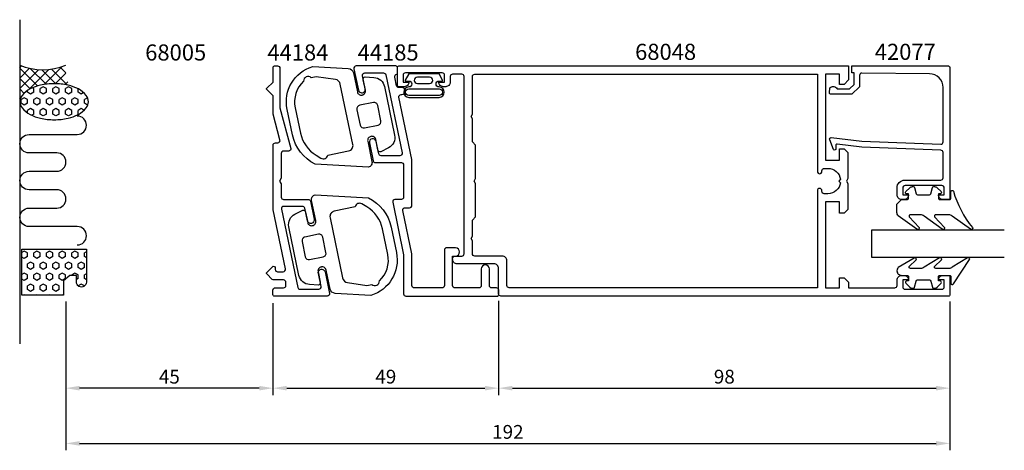
# Model space of a CAD drawing. Extents: x 0 to 214, y -23 to 70.
import ezdxf

# ---------------------------------------------------------------- set-up
doc = ezdxf.new("R2010")
doc.units = 0
doc.header["$LTSCALE"] = 7
doc.header["$MEASUREMENT"] = 0
doc.header["$PDMODE"] = 3
doc.layers.get('Defpoints').update_dxf_attribs({"linetype": 'CONTINUOUS'})
for name, color, linetype in [('sapa_anslutning', 6, 'CONTINUOUS'), ('sapa_artikelnr', 4, 'CONTINUOUS'), ('sapa_fogband', 2, 'CONTINUOUS'), ('sapa_glas', 4, 'CONTINUOUS'), ('sapa_matt', 1, 'CONTINUOUS'), ('sapa_profil', 7, 'CONTINUOUS')]:
    doc.layers.add(name, color=color, linetype=linetype)
doc.styles.add('ISO', font='isocp3.shx')
doc.dimstyles.new('MASKIN', dxfattribs={"dimscale": 0, "dimtxt": 3, "dimasz": 3, "dimexe": 1.5, "dimexo": 1.5, "dimgap": 1, "dimtad": 1, "dimtoh": 1, "dimdec": 1, "dimlfac": -1, "dimdsep": 46, "dimtxsty": 'ISO', "dimcen": -5, "dimclrd": 256, "dimclre": 256, "dimclrt": 2, "dimazin": 0, "dimtfac": 1, "dimtdec": 1, "dimtmove": 2, "dimatfit": 3, "dimfxl": 0, "dimtolj": 1, "dimarcsym": 0})
pattern_1 = [(90, (371.4918, -69.1298), (-1.374815, 8e-17), [0.79375, -1.5875]), (210, (371.4918, -69.1298), (0.6874075, -1.1906247), [0.79375, -1.5875]), (150, (371.4918, -68.3361), (-0.6874075, -1.1906247), [0.79375, -1.5875])]

# ---------------------------------------------------------------- blocks, each defined once
blk = doc.blocks.new('*D0')
at = {"layer": 'Defpoints', "color": 0}
for p in [(10, 10.7), (55, 10.4), (10, -9.6)]:
    blk.add_point(p, dxfattribs=at)
at = {"layer": 'sapa_matt', "lineweight": -2}
for p, q in [((10, 9.2), (10, -11.1)), ((55, 8.9), (55, -11.1)), ((52, -9.6), (13, -9.6))]:
    blk.add_line(p, q, dxfattribs=at)
at = {"layer": 'sapa_matt'}
for points in [[(13, -9.1), (13, -10.1), (10, -9.6)], [(52, -9.1), (52, -10.1), (55, -9.6)]]:
    blk.add_solid(points, dxfattribs=at)
at = {"layer": 'sapa_matt', "color": 2, "insert": (32.5, -7.1), "char_height": 3, "attachment_point": 5, "style": 'ISO'}
blk.add_mtext('\\A1;45', dxfattribs=at)
blk = doc.blocks.new('*D3')
at = {"layer": 'Defpoints', "color": 0}
for p in [(202, 10.7), (10, 10.4), (202, -21.6)]:
    blk.add_point(p, dxfattribs=at)
at = {"layer": 'sapa_matt', "lineweight": -2}
for p, q in [((10, 8.9), (10, -23.1)), ((202, 9.2), (202, -23.1)), ((13, -21.6), (199, -21.6))]:
    blk.add_line(p, q, dxfattribs=at)
at = {"layer": 'sapa_matt'}
for points in [[(13, -21.1), (13, -22.1), (10, -21.6)], [(199, -21.1), (199, -22.1), (202, -21.6)]]:
    blk.add_solid(points, dxfattribs=at)
at = {"layer": 'sapa_matt', "color": 2, "insert": (106, -19.1), "char_height": 3, "attachment_point": 5, "style": 'ISO'}
blk.add_mtext('\\A1;192', dxfattribs=at)
blk = doc.blocks.new('*D2')
at = {"layer": 'Defpoints', "color": 0}
for p in [(104, 10.89), (55, 10.4), (104, -9.6)]:
    blk.add_point(p, dxfattribs=at)
at = {"layer": 'sapa_matt', "lineweight": -2}
for p, q in [((55, 8.9), (55, -11.1)), ((104, 9.39), (104, -11.1)), ((58, -9.6), (101, -9.6))]:
    blk.add_line(p, q, dxfattribs=at)
at = {"layer": 'sapa_matt'}
for points in [[(58, -9.1), (58, -10.1), (55, -9.6)], [(101, -9.1), (101, -10.1), (104, -9.6)]]:
    blk.add_solid(points, dxfattribs=at)
at = {"layer": 'sapa_matt', "color": 2, "insert": (79.5, -7.1), "char_height": 3, "attachment_point": 5, "style": 'ISO'}
blk.add_mtext('\\A1;49', dxfattribs=at)
blk = doc.blocks.new('*D1')
at = {"layer": 'Defpoints', "color": 0}
for p in [(104, 10.89), (202, 10.7), (202, -9.6)]:
    blk.add_point(p, dxfattribs=at)
at = {"layer": 'sapa_matt', "lineweight": -2}
for p, q in [((104, 9.39), (104, -11.1)), ((202, 9.2), (202, -11.1)), ((107, -9.6), (199, -9.6))]:
    blk.add_line(p, q, dxfattribs=at)
at = {"layer": 'sapa_matt'}
for points in [[(107, -9.1), (107, -10.1), (104, -9.6)], [(199, -9.1), (199, -10.1), (202, -9.6)]]:
    blk.add_solid(points, dxfattribs=at)
at = {"layer": 'sapa_matt', "color": 2, "insert": (153, -7.1), "char_height": 3, "attachment_point": 5, "style": 'ISO'}
blk.add_mtext('\\A1;98', dxfattribs=at)

msp = doc.modelspace()

# ---------------------------------------------------------------- hatches: boundary and pattern name
at = {"layer": 'sapa_anslutning'}
h = msp.add_hatch(dxfattribs=at)
h.set_pattern_fill('ANSI37', color=256, scale=0.5, angle=90, style=0)
h.set_pattern_definition([(135, (371.4918, -69.1298), (-1.122532, -1.122532), []), (225, (371.4918, -69.1298), (1.122532, -1.122532), [])])
h.paths.add_polyline_path([(4.51, 56.22, -0.053865), (7.5, 56.54, -0.053865), (10.49, 56.22, -0.016702), (11.06, 56.07), (11.14, 56.4), (11.12, 56.4, -0.198912), (10.91, 56.49), (10.08, 57.31, -0.198912), (10, 57.52), (10, 60.1, -0.325226), (10.2, 60.38), (10, 60.57, -0.20322), (0, 60.57), (0, 52.74), (0.09, 52.73, -0.155804), (0.55, 53.97, -0.105328), (2.26, 55.4, -0.067708)])
h = msp.add_hatch(dxfattribs=at)
h.set_pattern_fill('HEX', color=256, scale=0.25, angle=90, style=0)
h.set_pattern_definition(pattern_1)
h.paths.add_polyline_path([(10.49, 49.04, 0.067708), (12.74, 49.87, 0.105328), (14.45, 51.29, 0.167892), (14.91, 52.63, 0.167892), (14.45, 53.97, 0.105328), (12.74, 55.4, 0.067708), (10.49, 56.22, 0.053865), (7.5, 56.54, 0.053865), (4.51, 56.22, 0.067708), (2.26, 55.4, 0.105328), (0.55, 53.97, 0.167892), (0.09, 52.63, 0.167892), (0.55, 51.29, 0.105328), (2.26, 49.87, 0.067708), (4.51, 49.04, 0.053865), (7.5, 48.72, 0.053865)])
h = msp.add_hatch(dxfattribs=at)
h.set_pattern_fill('HEX', color=256, scale=0.25, angle=90, style=0)
h.set_pattern_definition(pattern_1)
h.paths.add_polyline_path([(9.5, 13.72), (10.87, 14.88), (12.32, 14.88), (12.32, 13.45, 0.992378), (14.5, 13.46), (14.5, 20.57), (0.5, 20.57), (0.5, 10.57), (9.5, 10.57)])

# ---------------------------------------------------------------- linework, layer by layer
msp.add_line((0, 70.45), (0, 0), dxfattribs=at)
for points in [[(0.09, 52.63, 0.167892), (0.55, 51.29, 0.105328), (2.26, 49.87, 0.067708), (4.51, 49.04, 0.053865), (7.5, 48.72, 0.053865), (10.49, 49.04, 0.067708), (12.74, 49.87, 0.105328), (14.45, 51.29, 0.167892), (14.91, 52.63, 0.167892), (14.45, 53.97, 0.105328), (12.74, 55.4, 0.067708), (10.49, 56.22, 0.053865), (7.5, 56.54, 0.053865), (4.51, 56.22, 0.067708), (2.26, 55.4, 0.105328), (0.55, 53.97, 0.167892)], [(12.32, 13.47), (12.32, 14.88), (10.87, 14.88), (9.5, 13.72), (9.5, 10.57), (0.5, 10.57), (0.5, 20.57), (14.5, 20.57), (14.5, 13.46, -1.003948)]]:
    msp.add_lwpolyline(points, format="xyb", close=True, dxfattribs=at)
msp.add_lwpolyline([(12.51, 21.51, 1), (12.51, 25.51), (2.05, 25.51, -0.999999), (2.05, 29.51), (8.05, 29.51, 1), (8.05, 33.51), (2.05, 33.51, -0.999997), (2.05, 37.51), (8.05, 37.51, 1), (8.05, 41.51), (2.05, 41.51, -0.999999), (2.05, 45.51), (12.51, 45.51, 1), (12.51, 49.51)], format="xyb", dxfattribs=at)
msp.add_arc((5, 72.37), 12.81, 247.0256, 292.9744, dxfattribs=at)
at = {"layer": 'sapa_fogband'}
for points in [[(58.07, 50.96, -0.389878), (63.62, 60.27), (71.36, 59.83, -0.339454), (72.46, 58.88), (73.33, 54.75, 0.414214), (74.33, 54.09), (74.38, 54.1, 0.414214), (75.08, 55.17), (74.61, 57.42, -0.414214), (75, 58.01), (76.9, 57.9, -0.339454), (79.21, 55.92), (81.41, 45.36, -0.339454), (80.09, 42.62), (78.39, 41.76, -0.414214), (77.79, 42.15), (77.31, 44.45, 0.414214), (76.31, 45.1), (76.26, 45.09, 0.414214), (75.56, 44.03), (76.48, 39.62, -0.414214), (75.71, 38.44), (64.14, 39.09, -0.231152), (59.23, 45.42)], [(64.38, 58.07), (63.3, 57.85, 0.643628), (61.64, 57.1, 0.261804), (59.82, 51.32), (60.97, 45.78, 0.209431), (64.37, 41.01), (65.42, 40.38, 0.505719), (66.91, 41), (71.43, 41.94, 0.414214), (72.36, 43.36), (69.62, 56.45, 0.315299), (68.54, 57.47)], [(91.83, 57.28), (91.05, 58.67), (87.78, 58.67), (84.51, 58.67), (83.73, 57.28, 0.572846), (83.82, 57.13), (84.51, 57.13, -1), (84.51, 55.84, 1), (84.51, 53.58), (87.78, 53.58), (91.05, 53.58, 1), (91.05, 55.84, -1), (91.05, 57.13), (91.74, 57.13, 0.572846)], [(86.36, 57.95, 1), (86.36, 56.59), (89, 56.59, 0.994423), (89, 57.95)], [(84.51, 53.98, -1), (84.51, 55.44), (91.05, 55.44, -1), (91.05, 53.98), (87.78, 53.98)], [(77.81, 47.57, 0.414214), (78.43, 48.51), (77.74, 51.84, 0.414214), (76.79, 52.46), (73.85, 51.85, 0.414214), (73.23, 50.9), (73.93, 47.57, 0.414214), (74.87, 46.95)], [(81.79, 19.86, -0.389878), (76.24, 10.55), (68.5, 10.99, -0.339454), (67.39, 11.94), (66.53, 16.07, 0.414214), (65.52, 16.73), (65.48, 16.72, 0.414214), (64.78, 15.65), (65.25, 13.4, -0.414214), (64.86, 12.81), (62.95, 12.92, -0.339454), (60.64, 14.9), (58.44, 25.46, -0.339454), (59.76, 28.2), (61.47, 29.06, -0.414214), (62.06, 28.67), (62.54, 26.37, 0.414214), (63.55, 25.71), (63.6, 25.72, 0.414214), (64.29, 26.79), (63.37, 31.19, -0.414214), (64.15, 32.38), (75.72, 31.73, -0.231152), (80.63, 25.4)], [(191.49, 31.39), (192.69, 31.39, 0.414214), (192.99, 31.69), (192.99, 32.59), (192.64, 32.59, -0.668179), (192.43, 33.1), (193.28, 33.95, -0.198912), (193.85, 34.19), (194.01, 34.19, -0.339454), (194.3, 33.97), (194.66, 32.61, 0.339454), (194.95, 32.39), (197.53, 32.39, 0.339454), (197.82, 32.61), (198.18, 33.97, -0.339454), (198.47, 34.19), (198.63, 34.19, -0.198912), (199.2, 33.95), (200.05, 33.1, -0.668179), (199.84, 32.59), (199.49, 32.59), (199.49, 31.69, 0.414214), (199.79, 31.39), (201.89, 31.39, 0.414214), (202.19, 31.69), (202.19, 33.09, -0.775403), (202.75, 33.23, 0.108682), (206.9, 25.3, -0.868059), (206.43, 24.95), (202.46, 27.78, 0.198912), (201.75, 28.07), (198.92, 28.07, 0.57735), (198.66, 27.62), (200.8, 25.31, -0.876976), (200.32, 24.95), (196.36, 27.78, 0.198912), (195.65, 28.07), (193.42, 28.07, 0.57735), (193.16, 27.62), (195.3, 25.31, -0.876976), (194.82, 24.95), (190.78, 27.85, -0.198912), (190.49, 28.56), (190.49, 30.39), (190.49, 30.38)], [(75.37, 12.73), (76.44, 12.95, 0.643628), (78.11, 13.7, 0.261804), (79.93, 19.47), (78.78, 25.01, 0.209431), (75.38, 29.79), (74.32, 30.42, 0.505719), (72.84, 29.8), (68.32, 28.85, 0.414214), (67.39, 27.43), (70.12, 14.35, 0.315299), (71.21, 13.33)], [(61.94, 23.23, 0.414214), (61.32, 22.29), (62.01, 18.96, 0.414214), (62.96, 18.34), (65.9, 18.95, 0.414214), (66.51, 19.9), (65.82, 23.22, 0.414214), (64.87, 23.84)], [(190.49, 15.9, 0.414214), (191.49, 14.9), (192.69, 14.9, -0.414214), (192.99, 14.6), (192.99, 13.7), (192.64, 13.7, 0.668179), (192.43, 13.18), (193.28, 12.33, 0.198912), (193.85, 12.1), (194.01, 12.1, 0.339454), (194.3, 12.32), (194.66, 13.67, -0.339454), (194.95, 13.9), (197.53, 13.9, -0.339454), (197.82, 13.67), (198.18, 12.32, 0.339454), (198.47, 12.1), (198.63, 12.1, 0.198912), (199.2, 12.33), (200.05, 13.18, 0.668179), (199.84, 13.7), (199.49, 13.7), (199.49, 14.6, -0.414214), (199.79, 14.9), (201.89, 14.9, -0.414214), (202.19, 14.6), (202.19, 13.2, 0.775403), (202.75, 13.05), (206.27, 18.32, 0.868059), (205.8, 18.68), (202.46, 16.69, -0.198912), (201.75, 16.4), (198.92, 16.4, -0.57735), (198.66, 16.85), (200.16, 18.31, 0.876976), (199.69, 18.68), (196.36, 16.69, -0.198912), (195.65, 16.4), (193.42, 16.4, -0.57735), (193.16, 16.85), (194.67, 18.31, 0.876976), (194.19, 18.67), (190.78, 16.61, 0.198912), (190.49, 15.91)]]:
    msp.add_lwpolyline(points, format="xyb", close=True, dxfattribs=at)
at = {"layer": 'sapa_glas'}
msp.add_lwpolyline([(213.8, 18.8), (185, 18.8), (185, 24.8), (213.8, 24.8)], dxfattribs=at)
at = {"layer": 'sapa_profil'}
for points in [[(65.44, 12.5), (64.85, 15.33, -1), (66.32, 15.64), (67.28, 11, -0.475864), (66.79, 10.4), (55.3, 10.4, -0.414214), (55, 10.7), (55, 11.7, -0.414214), (55.5, 12.2), (57.3, 12.2, 0.414214), (57.8, 12.7), (57.8, 13.4, 0.414214), (57.3, 13.9), (55.2, 13.9, -0.198912), (54.85, 14.04), (53.64, 15.26, -0.414214), (53.64, 15.54), (54.89, 16.79, -0.668179), (55.5, 16.54), (55.5, 16.2, 0.414214), (56, 15.7), (57.21, 15.7, 0.475864), (57.7, 16.3), (55.01, 29.16, -0.051499), (55.01, 29.22), (55.01, 43.2, -0.414214), (55.51, 43.7), (56.04, 43.7, 0.493005), (56.52, 44.33), (55.02, 49.95, -0.065316), (55.01, 50.03), (55.01, 53.9), (53.65, 55.26, -0.414214), (53.65, 55.54), (55.01, 56.9), (55.01, 60.1, -0.414214), (55.31, 60.4), (56.01, 60.4, -0.414214), (56.51, 59.9), (56.51, 51.39, 0.06543), (56.52, 51.32), (58.87, 42.5, -0.475864), (58.39, 41.9), (57.3, 41.9, 0.414347), (56.8, 41.4), (56.8, 36.17, -0.131738), (56.76, 36.02), (56.41, 35.4), (56.77, 34.77, -0.131569), (56.81, 34.62), (56.81, 31.9, 0.414081), (57.31, 31.4), (62.62, 31.4, -0.355138), (63.11, 31), (63.93, 27.09, -1), (62.46, 26.78), (61.89, 29.5, 0.355138), (61.4, 29.9), (57.31, 29.9, 0.475864), (56.82, 29.3), (60.37, 12.3, 0.355138), (60.86, 11.9), (64.95, 11.9, 0.475864)], [(104.01, 10.69), (104.01, 11.69, 0.414214), (103.51, 12.19), (102.51, 12.19, -0.414214), (102.01, 12.69), (102.01, 16.29, 1), (100.21, 16.29), (100.21, 12.69, -0.414214), (99.71, 12.19), (94.51, 12.19, -0.414214), (94.01, 12.69), (94.01, 19.09), (94.61, 19.09, 1), (94.61, 20.89), (92.71, 20.89, 0.414214), (92.21, 20.39), (92.21, 12.69, -0.414214), (91.71, 12.19), (85.67, 12.19, -0.414214), (85.17, 12.69), (85.17, 19.59), (83.2, 28.99, -0.475864), (83.69, 29.6), (84.67, 29.6, 0.414214), (85.17, 30.1), (85.17, 40.11), (82.35, 53.59, -0.475864), (82.84, 54.19), (82.97, 54.19, 1), (82.97, 55.69), (82.32, 55.69, -0.355138), (81.83, 56.09), (81.43, 57.99, -0.475864), (81.92, 58.6), (82.01, 58.6), (82.01, 60.1, 0.414214), (81.71, 60.4), (73.07, 60.4, 0.475864), (72.58, 59.79), (73.55, 55.16, 1), (75.02, 55.47), (74.42, 58.29, -0.475864), (74.91, 58.9), (79, 58.9, -0.355138), (79.49, 58.5), (83.04, 41.5, -0.475864), (82.55, 40.9), (78.46, 40.9, -0.355138), (77.97, 41.29), (77.41, 44.01, 1), (75.94, 43.71), (76.75, 39.79, 0.355138), (77.24, 39.4), (82.87, 39.4, -0.414214), (83.37, 38.9), (83.37, 31.9, -0.414214), (82.87, 31.4), (81.48, 31.4, 0.475864), (80.99, 30.79), (83.37, 19.4), (83.37, 10.89, 0.414214), (83.87, 10.39), (84.87, 10.39), (103.71, 10.39, 0.414214)], [(104, 10.9), (104, 16.4, 0.414214), (103, 17.4), (95, 17.4, -0.414214), (94, 18.4), (94, 18.6, -0.414214), (94.5, 19.1), (96, 19.1, 0.414214), (96.5, 19.6), (96.5, 58.1, 0.414214), (96, 58.6), (94, 58.6, 0.414214), (93.5, 58.1), (93.5, 56.89, -0.414214), (92.51, 55.9), (91.99, 55.9, -0.414214), (91, 56.89), (91, 56.9), (92.25, 56.9), (92.25, 58.4, 0.414214), (91.75, 58.9), (83.75, 58.9, 0.414214), (83.25, 58.4), (83.25, 56.9), (84.5, 56.9), (84.5, 56.89, -0.414214), (83.51, 55.9), (82.3, 55.9, -0.414214), (82, 56.2), (82, 60.1, -0.414214), (82.3, 60.4), (180, 60.4), (180, 57.4), (179, 56.4), (178, 56.4), (178, 58.6), (175, 58.6), (175, 39.9), (178, 39.9), (178, 42.4), (179, 42.4), (179.8, 41.6), (179.8, 35.92), (179.5, 35.4), (179.8, 34.88), (179.8, 29.2), (179, 28.4), (178, 28.4), (178, 30.9), (175, 30.9), (175, 12.2), (178, 12.2), (178, 14.4), (179, 14.4), (180, 13.4), (180, 12.2), (190, 12.2, 0.414214), (190.5, 12.7), (190.5, 13.91, -0.414214), (191.49, 14.9), (192.01, 14.9, -0.414214), (193, 13.91), (193, 13.9), (191.75, 13.9), (191.75, 12.4, 0.414214), (192.25, 11.9), (200.25, 11.9, 0.414214), (200.75, 12.4), (200.75, 13.9), (199.5, 13.9), (199.5, 13.91, -0.414214), (200.49, 14.9), (201.7, 14.9, -0.414214), (202, 14.6), (202, 10.7, -0.414214), (201.7, 10.4), (104.5, 10.4, -0.414214)], [(104.8, 19.1), (98.8, 19.1, -0.414214), (98.3, 19.6), (98.3, 22.38), (98, 22.9), (98.3, 23.42), (98.3, 26.9), (98.31, 26.9), (99, 27.59), (99, 34.88), (98.7, 35.4), (99, 35.92), (99, 43.21), (98.31, 43.9), (98.3, 43.9), (98.3, 48.88), (98, 49.4), (98.3, 49.92), (98.3, 58.1, -0.414214), (98.8, 58.6), (173.2, 58.6), (173.2, 37.49, 0.414214), (173.69, 37), (173.7, 37, 0.414214), (174.2, 37.49), (174.2, 37.65, -0.414214), (174.69, 38.15), (175.5, 38.15, -0.374756), (178.22, 35.77), (177.85, 35.4), (178.22, 35.02, -0.374756), (175.5, 32.65), (174.69, 32.65, -0.414214), (174.2, 33.14), (174.2, 33.3, 0.414214), (173.7, 33.8), (173.69, 33.8, 0.414214), (173.2, 33.3), (173.2, 12.2), (106.3, 12.2, -0.414214), (105.8, 12.7), (105.8, 18.1, 0.414214)]]:
    msp.add_lwpolyline(points, format="xyb", close=True, dxfattribs=at)
msp.add_lwpolyline([(182.87, 44.08), (200, 43.4, 0.414214), (200.5, 43.9), (200.5, 55.7, 0.407677), (197.56, 58.69), (182.87, 58.85, 0.418213), (182.36, 58.35), (182.35, 55.88), (180.7, 54.25), (176.15, 54.25, -0.429339), (175.85, 54.57), (175.92, 55.65, -0.48834), (177.48, 55.43), (180.18, 55.43), (181.16, 56.39), (181.16, 58.89), (180.68, 58.89), (180.68, 60.4), (201.7, 60.4, -0.411638), (202, 60.1), (202, 31.7, -0.414214), (201.7, 31.4), (200.49, 31.4, -0.414214), (199.5, 32.39), (199.5, 32.4), (200.75, 32.4), (200.75, 33.9, 0.414214), (200.25, 34.4), (192.25, 34.4, 0.414214), (191.75, 33.9), (191.75, 32.4), (193, 32.4), (193, 32.39, -0.414214), (192.01, 31.4), (191.5, 31.4, -0.414214), (190.5, 32.4), (190.5, 33.9, -0.414214), (192.2, 35.6), (200, 35.6, 0.414214), (200.5, 36.1), (200.5, 41.6, 0.414214), (200, 42.1), (182.87, 42.77), (177.47, 43.42, 0.466651), (177.19, 43.16), (177.23, 42.44, -0.73323), (176.7, 42.24), (175.92, 44.35, -0.668179), (176.2, 44.83), (182.87, 44.08), (182.87, 44.09)], format="xyb", dxfattribs=at)

# ---------------------------------------------------------------- texts
at = {"layer": 'sapa_artikelnr', "style": 'ISO'}
for s, p in [('68005', (27.25, 61.58)), ('44184', (53.78, 61.58)), ('44185', (73.38, 61.58)), ('68048', (133.63, 61.72)), ('42077', (185.67, 61.72))]:
    msp.add_text(s, height=3.5, dxfattribs=at).set_placement(p)

# ---------------------------------------------------------------- dimensions: what is measured, and where the dimension line sits
at = {"layer": 'sapa_matt'}
for base, p1, p2, picture, middle in [((10, -9.6), (55, 10.4), (10, 10.7), '*D0', (32.5, -7.1)), ((202, -9.6), (104, 10.89), (202, 10.7), '*D1', (153, -7.1))]:
    dim = msp.add_linear_dim(base=base, p1=p1, p2=p2, angle=180, dimstyle='MASKIN', override={"dimscale": 1}, dxfattribs=at)
    dim.commit()
    dim.dimension.update_dxf_attribs({"geometry": picture, "text_midpoint": middle})
for base, p1, p2, picture, middle in [((202, -21.6), (10, 10.4), (202, 10.7), '*D3', (106, -19.1)), ((104, -9.6), (55, 10.4), (104, 10.89), '*D2', (79.5, -7.1))]:
    dim = msp.add_linear_dim(base=base, p1=p1, p2=p2, dimstyle='MASKIN', override={"dimscale": 1}, dxfattribs=at)
    dim.commit()
    dim.dimension.update_dxf_attribs({"geometry": picture, "text_midpoint": middle})

doc.saveas('drawing.dxf')
